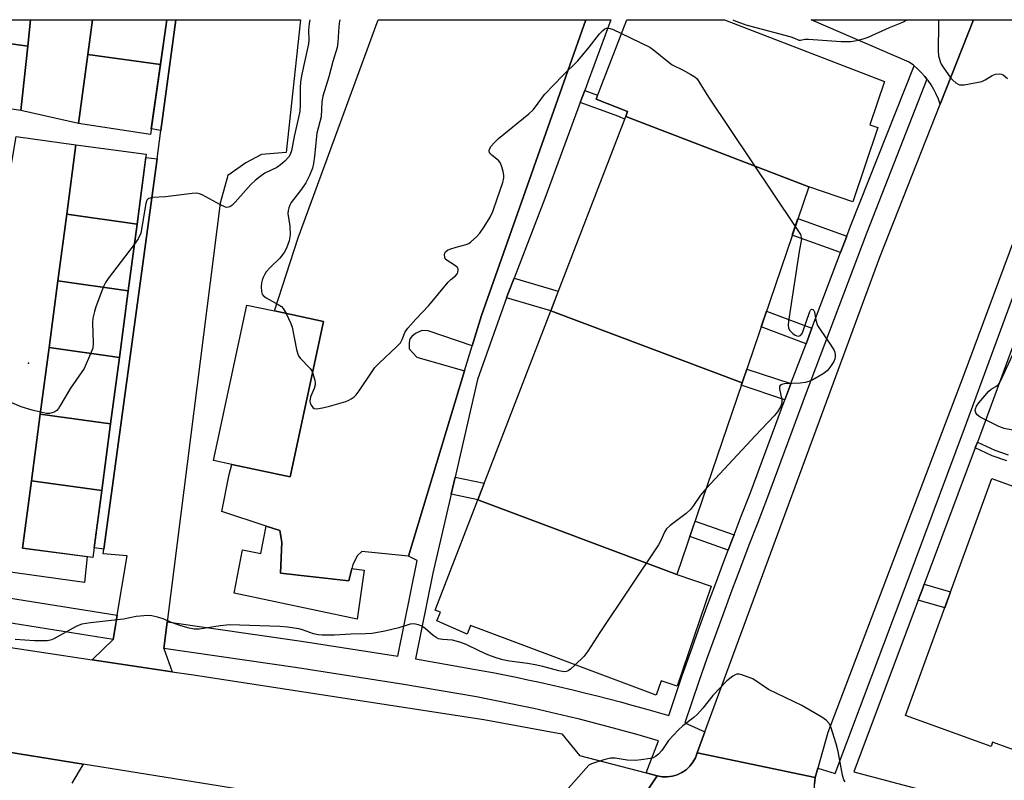
# Model space of a CAD drawing. Units: inches. Extents: x 1243766 to 1249766, y 525454 to 529455.
# Drawn here: x 1245103 to 1245396, y 529228 to 529455 of the extents above; entities that cross this region are included whole.
import ezdxf

# ---------------------------------------------------------------- set-up
doc = ezdxf.new("R2010")
doc.units = ezdxf.units.IN
doc.header["$MEASUREMENT"] = 0
for name, color, linetype in [('BLDG-Footprint', 5, 'Continuous'), ('CULTRL-Pad', 6, 'Continuous'), ('ELEV-Spot Elevation', 7, 'Continuous'), ('TRANS-Non Street Sidewalk', 7, 'Continuous'), ('TRANS-Parking Lot', 4, 'Continuous'), ('TRANS-Road', 130, 'Continuous'), ('TRANS-Street Sidewalk', 7, 'Continuous'), ('Undefined', 1, 'Continuous')]:
    doc.layers.add(name, color=color, linetype=linetype)

msp = doc.modelspace()

# ---------------------------------------------------------------- linework, layer by layer
at = {"layer": 'BLDG-Footprint'}
for points, elevation in [([(1245105.12, 529446.87), (1245061.66, 529452.91), (1245061.9, 529454.7), (1245105.97, 529454.7)], 421.36), ([(1245144.57, 529441.39), (1245122.98, 529444.39), (1245124.37, 529454.7), (1245146.44, 529454.69)], 420.56), ([(1245337.43, 529404.96), (1245282.99, 529425.94), (1245283.55, 529427.41), (1245274.17, 529431.02), (1245283.29, 529454.68), (1245312.35, 529454.68), (1245360.02, 529436.31), (1245355.63, 529423.39), (1245358.02, 529422.57), (1245350.53, 529400.51)], 417.74), ([(1245105.12, 529446.87), (1245103.03, 529427.63), (1245059.13, 529434.17), (1245061.66, 529452.91)], 420.92), ([(1245144.57, 529441.39), (1245141.64, 529420.58), (1245120.21, 529423.83), (1245122.98, 529444.39)], 420.43), ([(1245337.43, 529404.96), (1245317.64, 529346.66), (1245260.67, 529368.02), (1245282.99, 529425.94)], 419.28), ([(1245137.61, 529393.87), (1245116.69, 529396.79), (1245119.42, 529417.48), (1245140.36, 529414.72)], 420.49), ([(1245137.61, 529393.87), (1245134.99, 529374.04), (1245114.07, 529376.96), (1245116.69, 529396.79)], 420.27), ([(1245134.99, 529374.04), (1245132.37, 529354.21), (1245111.45, 529357.13), (1245114.07, 529376.96)], 420.02), ([(1245193.09, 529364.88), (1245183.17, 529318.66), (1245165.86, 529322.37), (1245160.38, 529323.55), (1245170.3, 529369.77), (1245178.51, 529368.01)], 418.47), ([(1245317.64, 529346.66), (1245298.25, 529289.57), (1245239.03, 529311.86), (1245260.67, 529368.02)], 419.73), ([(1245132.37, 529354.21), (1245129.75, 529334.38), (1245108.84, 529337.3), (1245111.45, 529357.13)], 419.68), ([(1245129.75, 529334.38), (1245127.13, 529314.55), (1245106.22, 529317.47), (1245108.84, 529337.3)], 419.36), ([(1245127.13, 529314.55), (1245124.51, 529294.69), (1245103.57, 529297.45), (1245106.22, 529317.47)], 419.1), ([(1245426.52, 529302.22), (1245401.93, 529236.12), (1245392.15, 529239.69), (1245391.67, 529238.38), (1245366.25, 529247.64), (1245391.93, 529318.14), (1245417.96, 529308.66), (1245416.89, 529305.72)], 417.84), ([(1245298.25, 529289.57), (1245308.44, 529286.11), (1245298.34, 529256.35), (1245293.51, 529257.99), (1245292.03, 529253.64), (1245236.81, 529274.43), (1245235.84, 529271.85), (1245226.81, 529275.77), (1245227.86, 529278.36), (1245226.35, 529278.94), (1245239.03, 529311.86)], 419.03)]:
    msp.add_lwpolyline(points, close=True, dxfattribs=dict(at, elevation=elevation))
at = {"layer": 'CULTRL-Pad'}
for points in [[(1245122.98, 529444.39), (1245120.21, 529423.83), (1245103.03, 529427.63), (1245105.12, 529446.87), (1245105.97, 529454.7), (1245124.37, 529454.7)], [(1245122.8, 529294.91), (1245122.02, 529287.18), (1245081.32, 529292.85), (1245081.06, 529298.63), (1245084.77, 529320.46), (1245088.13, 529340.19), (1245091.48, 529359.92), (1245094.83, 529379.65), (1245098.19, 529399.38), (1245101.69, 529419.96), (1245119.42, 529417.48), (1245116.69, 529396.79), (1245114.07, 529376.96), (1245111.45, 529357.13), (1245108.84, 529337.3), (1245106.22, 529317.47), (1245103.57, 529297.45)], [(1245180.65, 529299.21), (1245180.26, 529290), (1245200.67, 529287.72), (1245201.54, 529291.39), (1245205.21, 529290.87), (1245203.12, 529276.34), (1245166.5, 529284.03), (1245168.99, 529296.9), (1245174.44, 529295.84), (1245176.06, 529304), (1245180.1, 529302.65)]]:
    msp.add_lwpolyline(points, close=True, dxfattribs=at)
at = {"layer": 'ELEV-Spot Elevation'}
msp.add_point((1245105.33, 529352.45, 420.09), dxfattribs=at)
at = {"layer": 'TRANS-Non Street Sidewalk'}
for points in [[(1245269.46, 529430.03), (1245270.79, 529433.61), (1245274.64, 529432.23), (1245274.17, 529431.02), (1245283.55, 529427.41), (1245282.99, 529425.94), (1245282.68, 529425.14), (1245280.92, 529425.93)], [(1245348.73, 529390.25), (1245346.89, 529385.39), (1245332.55, 529390.58), (1245334.22, 529395.51)], [(1245247.57, 529371.89), (1245247.96, 529372.99), (1245249.81, 529377.82), (1245262.95, 529373.93), (1245260.67, 529368.02)], [(1245338.39, 529362.89), (1245336.63, 529358.24), (1245323.28, 529363.28), (1245324.88, 529367.99)], [(1245332.16, 529346.4), (1245331.82, 529345.51), (1245330.37, 529341.62), (1245317.38, 529345.89), (1245317.64, 529346.66), (1245319.02, 529350.72)], [(1245231.08, 529313.5), (1245232.25, 529318.54), (1245240.92, 529316.76), (1245239.03, 529311.86)], [(1245315.22, 529301.38), (1245314.78, 529300.24), (1245313.5, 529296.86), (1245302.1, 529300.9), (1245303.65, 529305.48)], [(1245370.04, 529281.94), (1245371.39, 529285.55), (1245371.81, 529286.68), (1245379.66, 529284.44), (1245377.92, 529279.68)]]:
    msp.add_lwpolyline(points, close=True, dxfattribs=at)
msp.add_polyline3d([(1245396.42, 529323.38, 0), (1245392.04, 529324.93, 0), (1245387, 529327.3, 0), (1245387.64, 529329, 0), (1245392.8, 529326.58, 0), (1245396.81, 529325.16, 0)], dxfattribs=at)
at = {"layer": 'TRANS-Parking Lot'}
for points in [[(1245240.07, 529366.71, 0), (1245237.32, 529357.64, 0), (1245224.19, 529362.14, 0), (1245222.31, 529362.16, 0), (1245220.42, 529361.3, 0), (1245219.34, 529360.39, 0), (1245218.82, 529359.73, 0), (1245218.57, 529358.6, 0), (1245218.57, 529356.76, 0), (1245220.87, 529354.28, 0), (1245235.06, 529350.22, 0), (1245218.33, 529295.09, 0), (1245204.47, 529296.44, 0), (1245203.16, 529295.29, 0), (1245201.83, 529292.61, 0), (1245201.54, 529291.39, 0), (1245200.67, 529287.72, 0), (1245180.26, 529290, 0), (1245180.65, 529299.21, 0), (1245180.1, 529302.65, 0), (1245176.06, 529304, 0), (1245162.88, 529308.38, 0), (1245165.02, 529319.34, 0), (1245165.86, 529322.37, 0), (1245183.17, 529318.66, 0), (1245193.09, 529364.88, 0), (1245178.51, 529368.01, 0), (1245185.6, 529389.74, 0), (1245209.34, 529454.69, 0), (1245271.15, 529454.68, 0)], [(1245386.44, 529454.67, 0), (1245376.56, 529429.59, 0), (1245376.02, 529431.08, 0), (1245375.39, 529432.53, 0), (1245374.67, 529433.94, 0), (1245373.85, 529435.3, 0), (1245372.95, 529436.6, 0), (1245372.59, 529437.05, 0), (1245371.97, 529437.84, 0), (1245370.91, 529439.01, 0), (1245370.81, 529439.1, 0), (1245369.77, 529440.11, 0), (1245368.77, 529440.96, 0), (1245368.57, 529441.14, 0), (1245367.3, 529442.08, 0), (1245338.21, 529454.67, 0)]]:
    msp.add_polyline3d(points, close=True, dxfattribs=at)
at = {"layer": 'TRANS-Road'}
for points in [[(1245146.6, 529275.5), (1245145.99, 529270.69), (1245145.59, 529267.53), (1245148.06, 529260.66), (1245124.26, 529264.24), (1245130.56, 529270.21), (1245131.05, 529273.15), (1245131.75, 529277.47), (1245134.66, 529295.18), (1245127.59, 529295.76), (1245127.77, 529297.1), (1245143.56, 529413.25), (1245144.72, 529421.77), (1245149.19, 529454.69), (1245186.23, 529454.69), (1245182.01, 529415.17), (1245174.6, 529414.62), (1245169.99, 529412.08), (1245164.62, 529408.34), (1245162.38, 529400.06)], [(1245149.19, 529454.69), (1245144.72, 529421.77), (1245141.86, 529422.18), (1245146.47, 529454.69)], [(1245340.14, 529231.98), (1245339.33, 529229.14), (1245320.44, 529233.1), (1245304.22, 529236.51), (1245306.52, 529242.76), (1245358.62, 529384.05), (1245376.56, 529429.59), (1245386.44, 529454.67), (1245422.81, 529454.67), (1245383.35, 529348.52), (1245343.15, 529242.54)], [(1245143.56, 529413.25), (1245127.77, 529297.1), (1245124.88, 529297.48), (1245127.13, 529314.55), (1245129.75, 529334.38), (1245132.37, 529354.21), (1245134.99, 529374.04), (1245137.61, 529393.87), (1245140.22, 529413.69)]]:
    msp.add_lwpolyline(points, close=True, dxfattribs=at)
for points in [[(1245066.6, 529272.92), (1245124.26, 529264.24), (1245148.06, 529260.66), (1245153.76, 529259.8), (1245240.8, 529246.42), (1245263.96, 529242.16), (1245269.23, 529235.75), (1245289.11, 529230.53), (1245292.36, 529229.67), (1245285.75, 529219.8), (1245279.24, 529210.07), (1245259.08, 529214.57), (1245254.26, 529211.59), (1245162.37, 529226.56), (1245121.59, 529233.14), (1245095.69, 529237.32)], [(1245095.69, 529237.32), (1245121.59, 529233.14), (1245118.26, 529227.54)], [(1245285.75, 529219.8), (1245292.36, 529229.67), (1245293.86, 529229.4), (1245295.37, 529229.36), (1245296.88, 529229.56), (1245298.33, 529229.99), (1245299.7, 529230.64), (1245300.95, 529231.5), (1245302.05, 529232.54), (1245302.98, 529233.75), (1245303.71, 529235.08), (1245304.22, 529236.51), (1245320.44, 529233.1), (1245339.33, 529229.14), (1245339.11, 529227.24)]]:
    msp.add_lwpolyline(points, dxfattribs=at)
at = {"layer": 'TRANS-Street Sidewalk'}
msp.add_lwpolyline([(1245270.79, 529433.61), (1245269.46, 529430.03), (1245258.89, 529401.52), (1245249.81, 529377.82), (1245247.96, 529372.99), (1245247.57, 529371.89), (1245238.86, 529347.59), (1245232.98, 529321.65), (1245232.25, 529318.54), (1245231.08, 529313.5), (1245225.63, 529289.99), (1245220.43, 529264.45), (1245240, 529261.06), (1245243.51, 529260.39), (1245246.98, 529259.71), (1245250.44, 529259), (1245253.9, 529258.28), (1245257.35, 529257.53), (1245260.81, 529256.76), (1245264.25, 529255.96), (1245267.69, 529255.15), (1245271.12, 529254.31), (1245274.55, 529253.45), (1245277.98, 529252.57), (1245281.4, 529251.67), (1245284.81, 529250.74), (1245288.21, 529249.8), (1245295.79, 529247.64), (1245299.82, 529259.49), (1245302.24, 529266.33), (1245304.69, 529273.13), (1245307.17, 529279.92), (1245309.68, 529286.7), (1245312.22, 529293.48), (1245313.5, 529296.86), (1245314.78, 529300.24), (1245315.22, 529301.38), (1245317.38, 529306.99), (1245319.98, 529313.69), (1245330.37, 529341.62), (1245331.82, 529345.51), (1245332.16, 529346.4), (1245336.63, 529358.24), (1245338.39, 529362.89), (1245346.89, 529385.39), (1245348.73, 529390.25), (1245349.85, 529393.21), (1245368.77, 529440.96), (1245369.77, 529440.11), (1245370.81, 529439.1), (1245370.91, 529439.01), (1245371.97, 529437.84), (1245372.59, 529437.05), (1245354.74, 529391.34), (1245336.72, 529343.67), (1245324.88, 529311.82), (1245322.26, 529305.1), (1245319.67, 529298.37), (1245317.12, 529291.63), (1245314.58, 529284.88), (1245312.09, 529278.11), (1245309.61, 529271.34), (1245307.17, 529264.56), (1245304.76, 529257.78), (1245300.57, 529245.43), (1245306.52, 529242.76), (1245304.22, 529236.51), (1245303.71, 529235.08), (1245302.98, 529233.75), (1245302.05, 529232.54), (1245300.95, 529231.5), (1245299.7, 529230.64), (1245298.33, 529229.99), (1245296.88, 529229.56), (1245295.37, 529229.36), (1245293.86, 529229.4), (1245292.36, 529229.67), (1245289.11, 529230.53), (1245292.73, 529240.13), (1245289.39, 529241.11), (1245286.04, 529242.06), (1245282.68, 529242.99), (1245279.32, 529243.9), (1245275.95, 529244.79), (1245272.58, 529245.66), (1245269.2, 529246.51), (1245265.81, 529247.33), (1245262.42, 529248.14), (1245259.03, 529248.92), (1245255.63, 529249.68), (1245252.22, 529250.42), (1245248.81, 529251.13), (1245245.4, 529251.83), (1245241.98, 529252.5), (1245238.56, 529253.15), (1245217.02, 529256.89), (1245185.31, 529261.86), (1245145.59, 529267.53), (1245145.99, 529270.69), (1245146.6, 529275.5), (1245186.5, 529269.8), (1245215.16, 529265.31), (1245220.96, 529293.75), (1245218.33, 529295.09), (1245235.06, 529350.22), (1245237.32, 529357.64), (1245240.07, 529366.71), (1245271.15, 529454.68), (1245278.56, 529454.68), (1245271.84, 529436.45)], close=True, dxfattribs=at)
for points in [[(1245429.75, 529202.68), (1245378.47, 529215.42), (1245349.71, 529223.03), (1245348.71, 529211.93), (1245346.68, 529212.62), (1245345.12, 529213.74), (1245343.71, 529215.03), (1245342.45, 529216.48), (1245341.38, 529218.06), (1245340.49, 529219.76), (1245339.82, 529221.56), (1245339.36, 529223.42), (1245339.13, 529225.32), (1245339.11, 529227.24), (1245339.33, 529229.14), (1245340.14, 529231.98), (1245345.32, 529230.39), (1245366.68, 529287.32), (1245383.79, 529333.07), (1245401.96, 529382.3)], [(1245405.53, 529377.44), (1245388.5, 529331.32), (1245387.64, 529329), (1245387, 529327.3), (1245371.81, 529286.68), (1245371.39, 529285.55), (1245370.04, 529281.94), (1245350.88, 529230.89), (1245380.43, 529223.07), (1245431.49, 529210.39)], [(1245096.82, 529283.08), (1245131.75, 529277.47), (1245131.05, 529273.15), (1245130.56, 529270.21), (1245095.7, 529275.81)]]:
    msp.add_lwpolyline(points, dxfattribs=at)
at = {"layer": 'Undefined'}
for points, elevation in [([(1245189.07, 529454.69), (1245188.78, 529453.59), (1245188.61, 529451.63), (1245188.71, 529448.58), (1245188.66, 529447.47), (1245186.63, 529438.5), (1245186.27, 529436.24), (1245186.16, 529434.53), (1245186.17, 529429.12), (1245186.04, 529427.43), (1245185.7, 529425.61), (1245184.4, 529419.94), (1245183.52, 529415.66), (1245183.17, 529414.58), (1245182.76, 529413.86), (1245181.62, 529412.57), (1245180.33, 529411.46), (1245179.16, 529410.76), (1245175.63, 529408.98), (1245174.18, 529407.98), (1245172.8, 529406.89), (1245171.52, 529405.64), (1245166.82, 529400.39), (1245165.86, 529399.42), (1245165.23, 529399.02), (1245164.8, 529398.87), (1245164.35, 529398.85), (1245163.89, 529398.95), (1245162.45, 529399.61), (1245157.02, 529402.56), (1245156.23, 529402.91), (1245155.41, 529403.09), (1245153.98, 529403.02), (1245146.08, 529401.96), (1245142.2, 529401.74), (1245141.14, 529401.51), (1245140.78, 529401.28), (1245140.56, 529401), (1245140.2, 529400), (1245138.7, 529391.15), (1245137.98, 529389.45), (1245136.8, 529387.77)], 420), ([(1245198.02, 529454.69), (1245197.87, 529454.29), (1245197.61, 529452.72), (1245197.38, 529447.93), (1245197.2, 529446.46), (1245195.87, 529442.25), (1245194.67, 529437.71), (1245192.88, 529431.96), (1245192.62, 529430.24), (1245192.37, 529425.76), (1245191.08, 529420.95), (1245190.46, 529414.1), (1245190.12, 529411.88), (1245189.77, 529410.48), (1245188.97, 529408.34), (1245187.86, 529406.16), (1245186.54, 529404.28), (1245183.5, 529400.3), (1245183.07, 529399.55), (1245182.76, 529398.73), (1245182.55, 529397.88), (1245182.48, 529397.02), (1245183.08, 529393.23), (1245183.13, 529390.65), (1245182.83, 529388.93), (1245182.08, 529386.68), (1245181.34, 529385.39), (1245180.13, 529383.7), (1245177.33, 529381.07), (1245176.05, 529379.64), (1245175.6, 529378.96), (1245175.12, 529377.96), (1245174.82, 529377.19), (1245174.64, 529376.39), (1245174.59, 529375.23), (1245174.69, 529373.8), (1245174.88, 529373.02), (1245175.16, 529372.58), (1245176.04, 529371.9), (1245179.64, 529369.96), (1245180.56, 529369.35), (1245181.11, 529368.73), (1245181.94, 529367.27)], 418), ([(1245314.82, 529454.68), (1245315.27, 529454.45), (1245318.74, 529453.13), (1245331.78, 529449.69), (1245333.18, 529449.23), (1245334.53, 529448.6), (1245334.96, 529448.6), (1245336.27, 529448.88), (1245337.41, 529448.91), (1245347.14, 529448.25), (1245349.99, 529448.26), (1245351.12, 529448.39), (1245352.27, 529448.65), (1245353.98, 529449.13), (1245355.08, 529449.54), (1245361.51, 529452.36), (1245365.4, 529453.94), (1245366.73, 529454.67)], 416), ([(1245376.08, 529454.67), (1245376.09, 529453.42), (1245375.96, 529445.41), (1245376.07, 529443.95), (1245376.52, 529442.29), (1245376.87, 529441.51), (1245377.45, 529440.54), (1245379.74, 529437.27), (1245380.32, 529436.67), (1245381.18, 529435.95), (1245381.86, 529435.52), (1245382.34, 529435.33), (1245382.88, 529435.27), (1245383.72, 529435.33), (1245388.92, 529436.34), (1245389.94, 529436.77), (1245391.98, 529438.14), (1245392.98, 529438.49), (1245394.31, 529438.59), (1245394.81, 529438.49), (1245395.29, 529438.27), (1245396.6, 529437.21)], 416), ([(1245189.84, 529349.73), (1245190.47, 529347.44), (1245190.59, 529346.6), (1245190.59, 529346.04), (1245190.28, 529344.93), (1245189.24, 529342.43), (1245189.03, 529341.22), (1245189.11, 529340.71), (1245189.45, 529339.95), (1245189.94, 529339.31), (1245190.35, 529339.02), (1245191.11, 529338.91), (1245192.81, 529339.17), (1245194.85, 529339.69), (1245199.75, 529341.12), (1245200.58, 529341.45), (1245201.28, 529341.86), (1245202.17, 529342.5), (1245202.77, 529343.05), (1245203.68, 529344.22), (1245207.32, 529349.73), (1245208.38, 529351.18), (1245209.6, 529352.44), (1245214.95, 529357.47), (1245215.95, 529358.52), (1245216.53, 529359.48), (1245217.39, 529361.77), (1245218.18, 529362.94), (1245220.53, 529365.53), (1245224.42, 529369.64), (1245230.14, 529376.57), (1245231, 529377.4), (1245232.38, 529378.52), (1245232.92, 529379.14), (1245233.1, 529379.58), (1245233.17, 529380.05), (1245233.13, 529380.51), (1245232.93, 529380.93), (1245232.1, 529381.66), (1245229.86, 529383.01), (1245229.33, 529383.57), (1245229.16, 529384.02), (1245229.12, 529384.75), (1245229.2, 529385.23), (1245229.39, 529385.64), (1245229.97, 529386.1), (1245230.71, 529386.43), (1245232.6, 529387.04), (1245235.55, 529387.8), (1245236.28, 529388.14), (1245236.96, 529388.62), (1245238.64, 529390.1), (1245239.6, 529391.13), (1245240.89, 529393.03), (1245242.7, 529395.91), (1245243.46, 529397.57), (1245244.8, 529401.37), (1245246.48, 529406.26), (1245246.77, 529407.63), (1245246.72, 529408.46), (1245246.5, 529409.57), (1245246.14, 529410.95), (1245245.75, 529411.99), (1245245.24, 529412.67), (1245243.18, 529414.39), (1245242.79, 529414.79), (1245242.52, 529415.21), (1245242.42, 529415.65), (1245242.48, 529416.12), (1245242.98, 529417.05), (1245243.92, 529418.14), (1245245.17, 529419.38), (1245254.14, 529426.73), (1245255.47, 529427.92), (1245256.5, 529429.15), (1245258.26, 529431.63), (1245258.97, 529432.52), (1245264.24, 529438.1), (1245268.74, 529442.48), (1245272.15, 529446.53), (1245275.19, 529450.45), (1245276.19, 529451.48), (1245276.83, 529451.97), (1245277.29, 529452.2), (1245278.02, 529452.22), (1245279.05, 529451.85), (1245281.7, 529450.56)], 418), ([(1245281.7, 529450.56), (1245290.15, 529446.56), (1245291.26, 529445.78), (1245295.41, 529442.38), (1245296.83, 529441.3), (1245300.05, 529439.7), (1245302.36, 529438.43), (1245303.58, 529437.66), (1245304.21, 529437.08), (1245304.88, 529436.15), (1245307.66, 529431.62), (1245333.42, 529393.15)], 418), ([(1245333.42, 529393.15), (1245334.95, 529390.77), (1245335.22, 529389.99), (1245335.25, 529389.46), (1245334.56, 529385.7), (1245331.43, 529365.02), (1245331.32, 529363.84), (1245331.42, 529363.02), (1245331.74, 529362.34), (1245332.09, 529361.9), (1245332.73, 529361.32), (1245333.42, 529360.83), (1245333.9, 529360.6), (1245334.38, 529360.51), (1245335.04, 529360.73), (1245335.49, 529361.31), (1245335.82, 529362.07), (1245337.78, 529367.89), (1245338, 529368.3), (1245338.27, 529368.53), (1245338.7, 529368.43), (1245338.96, 529368.15), (1245339.13, 529367.72), (1245339.51, 529365.27), (1245340.09, 529363.73), (1245340.84, 529362.47), (1245344.22, 529357.53), (1245344.98, 529356.26), (1245345.18, 529355.73), (1245345.32, 529354.9), (1245345.32, 529354.34), (1245345.21, 529353.8), (1245344.88, 529353.02), (1245344.14, 529351.76), (1245343.47, 529350.8), (1245342.89, 529350.17), (1245341.72, 529349.29), (1245338.67, 529347.48), (1245337.47, 529346.98), (1245336.34, 529346.71), (1245334.89, 529346.55), (1245330.23, 529346.29), (1245329.45, 529346.14), (1245328.96, 529345.86), (1245328.77, 529345.55), (1245328.73, 529344.86), (1245329.4, 529341.61), (1245329.45, 529340.55), (1245329.08, 529339.5), (1245328.15, 529338.01), (1245327.12, 529336.8), (1245321.6, 529331), (1245306.94, 529315.16)], 418), ([(1245136.8, 529387.77), (1245129.04, 529377.7), (1245128.21, 529376.49), (1245127.62, 529375.3), (1245125.38, 529369.2), (1245124.95, 529367.83), (1245124.47, 529365.9), (1245124.37, 529364.51), (1245124.59, 529358.39), (1245124.43, 529356.94), (1245123.82, 529355.28), (1245121.89, 529350.94), (1245117.8, 529345.05), (1245114.67, 529339.69), (1245114.22, 529338.99), (1245113.74, 529338.42), (1245113.19, 529338.02), (1245112.67, 529337.78), (1245111.55, 529337.51), (1245110.7, 529337.55), (1245108.92, 529337.9)], 420), ([(1245181.94, 529367.27), (1245183.4, 529364.32), (1245183.81, 529363.23), (1245185.04, 529356.58), (1245185.41, 529355.19), (1245185.66, 529354.69), (1245186.17, 529354.02), (1245189.14, 529350.88), (1245189.63, 529350.19), (1245189.84, 529349.73)], 418), ([(1245398.16, 529332.53), (1245395.61, 529333), (1245394, 529333.67), (1245388.47, 529336.45), (1245387.55, 529337.08), (1245387.13, 529337.71), (1245386.98, 529338.42), (1245387.05, 529338.93), (1245387.39, 529339.68), (1245388.05, 529340.64), (1245391.04, 529344.17), (1245391.69, 529344.71), (1245393.15, 529345.58), (1245393.81, 529346.08), (1245394.21, 529346.56), (1245394.64, 529347.31), (1245400.3, 529359.78)], 418), ([(1245108.92, 529337.9), (1245106.42, 529338.5), (1245103.14, 529339.47), (1245099.66, 529340.94), (1245098.48, 529341.27), (1245096.72, 529341.25), (1245088.17, 529340.45)], 420), ([(1245306.94, 529315.16), (1245305.23, 529313.19), (1245303.19, 529310.09), (1245302.29, 529308.93), (1245300.95, 529307.77), (1245296.18, 529304.16), (1245295.13, 529303.14), (1245294.53, 529302.16), (1245293.46, 529299.73), (1245292.7, 529298.45), (1245275.3, 529272.37), (1245271.77, 529266.78), (1245270.53, 529265.18), (1245267.96, 529262.7)], 418), ([(1245267.96, 529262.7), (1245266.54, 529261.39), (1245265.88, 529260.9), (1245265.41, 529260.69), (1245264.7, 529260.63), (1245263.14, 529260.9), (1245258.32, 529262.17), (1245256.03, 529262.68), (1245253.75, 529263.08), (1245248.43, 529263.78), (1245246.41, 529264.2), (1245244.44, 529264.79), (1245242, 529265.73), (1245239.59, 529266.78), (1245235.55, 529268.71), (1245233.94, 529269.34), (1245231.5, 529270), (1245228.52, 529270.2), (1245227.29, 529270.49), (1245226.6, 529270.85), (1245225.72, 529271.44), (1245223.3, 529273.56), (1245222.36, 529274.24), (1245221.34, 529274.65), (1245219.98, 529274.9), (1245218.87, 529274.77), (1245215.53, 529273.76), (1245211.36, 529272.68), (1245207.61, 529272.07), (1245205.62, 529271.9), (1245201.22, 529271.88), (1245196.35, 529271.57), (1245192.66, 529271.49), (1245191.51, 529271.61), (1245190.09, 529271.93), (1245186.89, 529273.17), (1245185.8, 529273.47), (1245182.41, 529273.93), (1245180.09, 529274.12), (1245165.27, 529274.64), (1245162.36, 529274.3), (1245156.06, 529273.33), (1245154.59, 529273.29), (1245153.16, 529273.58), (1245150.63, 529274.34), (1245147.87, 529275.3), (1245145.36, 529276.35), (1245143.68, 529276.91), (1245141.98, 529277.34), (1245140.83, 529277.41), (1245137.33, 529277.1), (1245133.62, 529276.26), (1245123.78, 529275.22), (1245121.16, 529274.81), (1245120.36, 529274.55), (1245119.3, 529274.05), (1245112.88, 529270.48), (1245111.86, 529270.08), (1245110.89, 529269.89), (1245109.41, 529269.84), (1245107.1, 529269.89), (1245101.36, 529270.23)], 418), ([(1245348.32, 529227.92), (1245347.9, 529228.53), (1245347.49, 529229.91), (1245346.18, 529236.94), (1245345.61, 529239.22), (1245344.03, 529244.24), (1245343.49, 529245.29), (1245342.76, 529246.18), (1245341.31, 529247.18), (1245335.41, 529250.65), (1245325.45, 529255.33), (1245320.78, 529258.53), (1245319.47, 529259.07), (1245317.59, 529259.71), (1245316.79, 529259.9), (1245316.01, 529259.93), (1245315.53, 529259.77), (1245314.83, 529259.36), (1245313.08, 529257.95), (1245308.95, 529253.61), (1245305.95, 529249.82), (1245304.37, 529248.04), (1245303.25, 529247.07), (1245299.96, 529244.55), (1245298.69, 529243.37), (1245295.77, 529240.2), (1245293.77, 529237.19), (1245292.76, 529236.15), (1245291.87, 529235.42), (1245291.13, 529235.02), (1245290.29, 529234.8), (1245287.64, 529234.39), (1245285.86, 529234.22), (1245283.43, 529234.37), (1245279.83, 529234.96), (1245278.48, 529234.93), (1245276.49, 529234.48), (1245272.8, 529233.25), (1245272.06, 529232.81), (1245271.22, 529232), (1245265.15, 529225.08)], 416)]:
    msp.add_lwpolyline(points, dxfattribs=dict(at, elevation=elevation))

doc.saveas('drawing.dxf')
